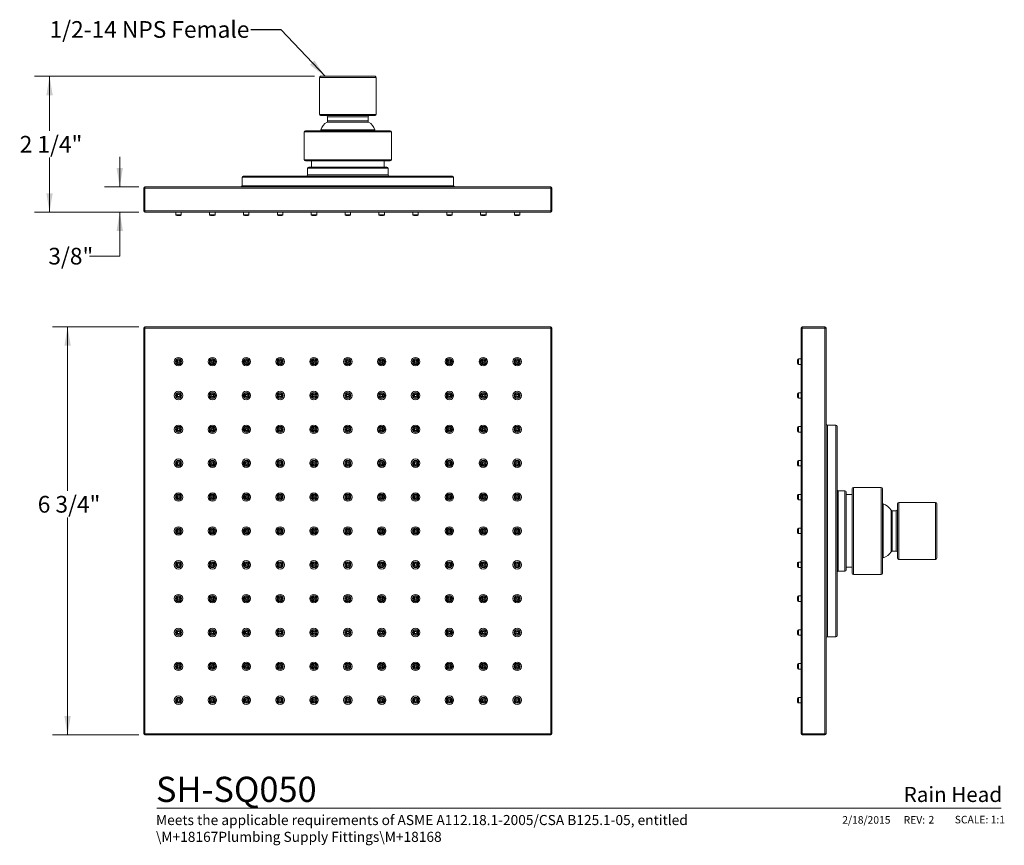
# Model space of a CAD drawing. Units: inches. Extents: x 2.37 to 10.51, y 0.23 to 7.06.
import ezdxf

# ---------------------------------------------------------------- set-up
doc = ezdxf.new("R2010")
doc.units = ezdxf.units.IN
doc.header["$MEASUREMENT"] = 0
doc.styles.add('SLDTEXTSTYLE0', font='TXT', dxfattribs={"width": 0.7})
doc.styles.add('SLDTEXTSTYLE1', font='TXT', dxfattribs={"width": 0.7, "bigfont": 'bigfont'})
doc.styles.add('SLDTEXTSTYLE3', font='TXT', dxfattribs={"width": 0.75})
doc.dimstyles.new('SLDDIMSTYLE0', dxfattribs={"dimtxt": 0.137795, "dimasz": 0.156, "dimexe": 0, "dimexo": 0.0625, "dimgap": 0.034449, "dimtad": 0, "dimtih": 1, "dimtoh": 1, "dimdec": 6, "dimlfac": 2, "dimrnd": 1e-09, "dimzin": 12, "dimdsep": 46, "dimlunit": 5, "dimtxsty": 'SLDTEXTSTYLE3', "dimsah": 1, "dimcen": 0.09, "dimadec": 0, "dimazin": 3, "dimtfac": 1, "dimtofl": 0, "dimtmove": 0, "dimatfit": 3, "dimfxl": 0, "dimfrac": 2, "dimtolj": 1, "dimtzin": 12, "dimarcsym": 0})
doc.dimstyles.new('SLDDIMSTYLE1', dxfattribs={"dimtxt": 0.137795, "dimasz": 0.156, "dimexe": 0, "dimexo": 0.0625, "dimgap": 0.034449, "dimtad": 0, "dimtih": 1, "dimtoh": 1, "dimdec": 6, "dimlfac": 2, "dimrnd": 1e-09, "dimzin": 12, "dimdsep": 46, "dimlunit": 5, "dimtxsty": 'SLDTEXTSTYLE3', "dimsah": 1, "dimcen": 0.09, "dimadec": 0, "dimazin": 3, "dimtfac": 1, "dimtmove": 0, "dimatfit": 0, "dimfxl": 0, "dimfrac": 2, "dimtolj": 1, "dimtzin": 12, "dimarcsym": 0})
doc.dimstyles.new('SLDDIMSTYLE2', dxfattribs={"dimtxt": 0.18, "dimasz": 0.156, "dimexe": 0, "dimexo": 0.0625, "dimgap": 0, "dimtad": 0, "dimtih": 1, "dimtoh": 1, "dimdec": 0, "dimrnd": 1e-09, "dimzin": 0, "dimdsep": 46, "dimlunit": 5, "dimtxsty": 'Standard', "dimsah": 1, "dimcen": 0.09, "dimadec": 0, "dimazin": 0, "dimtfac": 0.156, "dimtdec": 0, "dimtofl": 0, "dimtmove": 0, "dimatfit": 3, "dimfxl": 0, "dimfrac": 2, "dimtolj": 1, "dimtzin": 0, "dimarcsym": 0})

# ---------------------------------------------------------------- blocks, each defined once
blk = doc.blocks.new('_D')
at = {"color": 7, "linetype": 'Continuous', "lineweight": 0}
for p, q in [((4.8047, 6.5881), (2.4882, 6.5881)), ((2.6132, 6.5881), (2.6132, 6.1363)), ((2.6132, 5.4656), (2.6132, 5.9175)), ((3.3522, 5.4656), (2.4882, 5.4656))]:
    blk.add_line(p, q, dxfattribs=at)
for points in [[(2.6132, 6.5881), (2.5872, 6.4321), (2.6392, 6.4321)], [(2.6132, 5.4656), (2.6392, 5.6216), (2.5872, 5.6216)]]:
    blk.add_solid(points, dxfattribs=at)
at = {"color": 7, "linetype": 'Continuous', "lineweight": 0, "insert": (2.3664, 6.0951), "char_height": 0.1378, "attachment_point": 1, "style": 'SLDTEXTSTYLE3'}
blk.add_mtext('2 1/4"', dxfattribs=at)
blk = doc.blocks.new('_D_1')
at = {"color": 7, "linetype": 'Continuous', "lineweight": 0}
for p, q in [((3.194, 5.6731), (3.194, 5.9231)), ((3.3522, 5.6731), (3.069, 5.6731)), ((3.3522, 5.4656), (3.069, 5.4656)), ((3.194, 5.1015), (3.194, 5.4656)), ((2.944, 5.1015), (3.194, 5.1015))]:
    blk.add_line(p, q, dxfattribs=at)
for points in [[(3.194, 5.6731), (3.22, 5.8291), (3.168, 5.8291)], [(3.194, 5.4656), (3.168, 5.3096), (3.22, 5.3096)]]:
    blk.add_solid(points, dxfattribs=at)
at = {"color": 7, "linetype": 'Continuous', "lineweight": 0, "insert": (2.6032, 5.1698), "char_height": 0.1378, "attachment_point": 1, "style": 'SLDTEXTSTYLE3'}
blk.add_mtext('3/8"', dxfattribs=at)
blk = doc.blocks.new('_D_2')
at = {"color": 7, "linetype": 'Continuous', "lineweight": 0}
for p, q in [((3.3522, 4.5159), (2.6373, 4.5159)), ((2.7623, 4.5159), (2.7623, 3.1588)), ((2.7623, 1.1409), (2.7623, 2.94)), ((3.3522, 1.1409), (2.6373, 1.1409))]:
    blk.add_line(p, q, dxfattribs=at)
for points in [[(2.7623, 4.5159), (2.7363, 4.3599), (2.7883, 4.3599)], [(2.7623, 1.1409), (2.7883, 1.2969), (2.7363, 1.2969)]]:
    blk.add_solid(points, dxfattribs=at)
at = {"color": 7, "linetype": 'Continuous', "lineweight": 0, "insert": (2.5155, 3.1177), "char_height": 0.1378, "attachment_point": 1, "style": 'SLDTEXTSTYLE3'}
blk.add_mtext('6 3/4"', dxfattribs=at)

msp = doc.modelspace()

# ---------------------------------------------------------------- linework, layer by layer
at = {"color": 7, "linetype": 'Continuous', "lineweight": 15}
for p, q in [((4.84473283, 6.57812956), (4.84473283, 6.27312956)), ((4.85473283, 6.58812956), (5.30473283, 6.58812956)), ((5.31473283, 6.27312956), (5.31473283, 6.57812956)), ((5.07973283, 6.26312956), (4.85473283, 6.26312956)), ((4.91223283, 6.25312956), (4.91223283, 6.21872184)), ((5.30473283, 6.26312956), (5.07973283, 6.26312956)), ((5.24723283, 6.21872184), (5.24723283, 6.25312956)), ((4.71973283, 6.12812956), (4.71973283, 5.89812956)), ((4.72973283, 6.13812956), (5.42973283, 6.13812956)), ((5.43973283, 5.89812956), (5.43973283, 6.12812956)), ((5.07973283, 5.88812956), (4.72973283, 5.88812956)), ((4.77973283, 5.88812956), (4.77973283, 5.83812956)), ((5.42973283, 5.88812956), (5.07973283, 5.88812956)), ((5.37973283, 5.83812956), (5.37973283, 5.88812956)), ((4.74723283, 5.82812956), (4.74723283, 5.77312956)), ((4.75723283, 5.83812956), (5.40223283, 5.83812956)), ((5.41223283, 5.77312956), (5.41223283, 5.82812956)), ((4.20473283, 5.75312956), (4.20473283, 5.68312956)), ((4.21473283, 5.76312956), (5.94473283, 5.76312956)), ((5.95473283, 5.68312956), (5.95473283, 5.75312956)), ((3.40223283, 5.66312956), (3.39223283, 5.66312956)), ((3.39223283, 5.47562956), (3.39223283, 5.66312956)), ((3.40223283, 5.66312956), (3.40223283, 5.67312956)), ((3.40223283, 5.67312956), (6.75723283, 5.67312956)), ((6.75723283, 5.66312956), (3.40223283, 5.66312956)), ((3.40223283, 5.66312956), (3.40223283, 5.47562956)), ((6.75723283, 5.66312956), (6.75723283, 5.67312956)), ((6.75723283, 5.47562956), (6.75723283, 5.66312956)), ((6.75723283, 5.66312956), (6.76723283, 5.66312956)), ((6.76723283, 5.66312956), (6.76723283, 5.47562956)), ((3.39223283, 5.47562956), (3.40223283, 5.47562956)), ((3.40223283, 5.47562956), (6.75723283, 5.47562956)), ((3.40223283, 5.46562956), (3.40223283, 5.47562956)), ((6.75723283, 5.46562956), (3.40223283, 5.46562956)), ((3.65723283, 5.46562956), (3.65723283, 5.44391696)), ((3.70223283, 5.44391696), (3.70223283, 5.46562956)), ((3.93723283, 5.46562956), (3.93723283, 5.44391696)), ((3.98223283, 5.44391696), (3.98223283, 5.46562956)), ((4.21723283, 5.46562956), (4.21723283, 5.44391696)), ((4.26223283, 5.44391696), (4.26223283, 5.46562956)), ((4.49723283, 5.46562956), (4.49723283, 5.44391696)), ((4.54223283, 5.44391696), (4.54223283, 5.46562956)), ((4.77723283, 5.46562956), (4.77723283, 5.44391696)), ((4.82223283, 5.44391696), (4.82223283, 5.46562956)), ((5.05723283, 5.46562956), (5.05723283, 5.44391696)), ((5.10223283, 5.44391696), (5.10223283, 5.46562956)), ((5.33723283, 5.46562956), (5.33723283, 5.44391696)), ((5.38223283, 5.44391696), (5.38223283, 5.46562956)), ((5.61723283, 5.46562956), (5.61723283, 5.44391696)), ((5.66223283, 5.44391696), (5.66223283, 5.46562956)), ((5.89723283, 5.46562956), (5.89723283, 5.44391696)), ((5.94223283, 5.44391696), (5.94223283, 5.46562956)), ((6.17723283, 5.46562956), (6.17723283, 5.44391696)), ((6.22223283, 5.44391696), (6.22223283, 5.46562956)), ((6.45723283, 5.46562956), (6.45723283, 5.44391696)), ((6.50223283, 5.44391696), (6.50223283, 5.46562956)), ((6.75723283, 5.46562956), (6.75723283, 5.47562956)), ((6.75723283, 5.47562956), (6.76723283, 5.47562956)), ((3.66473283, 5.43641696), (3.69473283, 5.43641696)), ((3.94473283, 5.43641696), (3.97473283, 5.43641696)), ((4.22473283, 5.43641696), (4.25473283, 5.43641696)), ((4.50473283, 5.43641696), (4.53473283, 5.43641696)), ((4.78473283, 5.43641696), (4.81473283, 5.43641696)), ((5.06473283, 5.43641696), (5.09473283, 5.43641696)), ((5.34473283, 5.43641696), (5.37473283, 5.43641696)), ((5.62473283, 5.43641696), (5.65473283, 5.43641696)), ((5.90473283, 5.43641696), (5.93473283, 5.43641696)), ((6.18473283, 5.43641696), (6.21473283, 5.43641696)), ((6.46473283, 5.43641696), (6.49473283, 5.43641696)), ((3.39223283, 1.15087863), (3.39223283, 4.50587863)), ((3.40223283, 4.50587863), (3.39223283, 4.50587863)), ((3.40223283, 4.50587863), (3.40223283, 4.51587863)), ((3.40223283, 4.51587863), (6.75723283, 4.51587863)), ((3.40223283, 4.50587863), (3.40223283, 1.15087863)), ((6.75723283, 4.50587863), (3.40223283, 4.50587863)), ((6.75723283, 4.50587863), (6.75723283, 4.51587863)), ((6.75723283, 1.15087863), (6.75723283, 4.50587863)), ((6.76723283, 4.50587863), (6.75723283, 4.50587863)), ((6.76723283, 4.50587863), (6.76723283, 1.15087863)), ((8.82749297, 1.15087863), (8.82749297, 4.50587863)), ((8.83749297, 4.50587863), (8.82749297, 4.50587863)), ((8.83749297, 4.51587863), (8.83749297, 4.50587863)), ((8.83749297, 4.51587863), (9.02499297, 4.51587863)), ((9.02499297, 4.50587863), (8.83749297, 4.50587863)), ((8.83749297, 4.50587863), (8.83749297, 1.15087863)), ((9.02499297, 4.51587863), (9.02499297, 4.50587863)), ((9.03499297, 4.50587863), (9.02499297, 4.50587863)), ((9.02499297, 1.15087863), (9.02499297, 4.50587863)), ((9.03499297, 4.50587863), (9.03499297, 1.15087863)), ((8.79828037, 4.24337863), (8.79828037, 4.21337863)), ((8.82749297, 4.25087863), (8.80578037, 4.25087863)), ((8.80578037, 4.20587863), (8.82749297, 4.20587863)), ((8.79828037, 3.96337863), (8.79828037, 3.93337863)), ((8.82749297, 3.97087863), (8.80578037, 3.97087863)), ((8.80578037, 3.92587863), (8.82749297, 3.92587863)), ((8.79828037, 3.68337863), (8.79828037, 3.65337863)), ((8.82749297, 3.69087863), (8.80578037, 3.69087863)), ((9.11499297, 3.70337863), (9.04499297, 3.70337863)), ((9.12499297, 3.69337863), (9.12499297, 1.96337863)), ((8.80578037, 3.64587863), (8.82749297, 3.64587863)), ((8.79828037, 3.40337863), (8.79828037, 3.37337863)), ((8.82749297, 3.41087863), (8.80578037, 3.41087863)), ((8.80578037, 3.36587863), (8.82749297, 3.36587863)), ((9.24999297, 2.47837864), (9.24999297, 3.17837863)), ((9.48999297, 3.18837863), (9.25999297, 3.18837863)), ((9.49999297, 3.17837863), (9.49999297, 2.47837863)), ((8.79828037, 3.12337863), (8.79828037, 3.09337863)), ((8.82749297, 3.13087863), (8.80578037, 3.13087863)), ((9.18999297, 3.16087863), (9.13499297, 3.16087863)), ((9.19999297, 3.15087863), (9.19999297, 2.50587863)), ((9.24999297, 3.12837863), (9.19999297, 3.12837863)), ((8.80578037, 3.08587863), (8.82749297, 3.08587863)), ((9.62499297, 2.60337864), (9.62499297, 3.05337863)), ((9.93999297, 3.06337863), (9.63499297, 3.06337863)), ((9.94999297, 3.05337863), (9.94999297, 2.60337863)), ((9.61499297, 2.99587863), (9.58058524, 2.99587863)), ((8.82749297, 2.85087863), (8.80578037, 2.85087863)), ((8.79828037, 2.84337863), (8.79828037, 2.81337863)), ((8.80578037, 2.80587863), (8.82749297, 2.80587863)), ((9.58058524, 2.66087863), (9.61499297, 2.66087863)), ((8.79828037, 2.56337863), (8.79828037, 2.53337863)), ((8.82749297, 2.57087863), (8.80578037, 2.57087863)), ((8.80578037, 2.52587863), (8.82749297, 2.52587863)), ((9.19999297, 2.52837863), (9.24999297, 2.52837863)), ((9.63499297, 2.59337863), (9.93999297, 2.59337863)), ((9.13499297, 2.49587863), (9.18999297, 2.49587863)), ((9.25999297, 2.46837863), (9.48999297, 2.46837863)), ((8.79828037, 2.28337863), (8.79828037, 2.25337863)), ((8.82749297, 2.29087863), (8.80578037, 2.29087863)), ((8.80578037, 2.24587863), (8.82749297, 2.24587863)), ((8.79828037, 2.00337863), (8.79828037, 1.97337863)), ((8.82749297, 2.01087863), (8.80578037, 2.01087863)), ((8.80578037, 1.96587863), (8.82749297, 1.96587863)), ((9.04499297, 1.95337863), (9.11499297, 1.95337863)), ((8.79828037, 1.72337863), (8.79828037, 1.69337863)), ((8.82749297, 1.73087863), (8.80578037, 1.73087863)), ((8.80578037, 1.68587863), (8.82749297, 1.68587863)), ((8.79828037, 1.44337863), (8.79828037, 1.41337863)), ((8.82749297, 1.45087863), (8.80578037, 1.45087863)), ((8.80578037, 1.40587863), (8.82749297, 1.40587863)), ((3.39223283, 1.15087863), (3.40223283, 1.15087863)), ((3.40223283, 1.15087863), (3.40223283, 1.14087863)), ((3.40223283, 1.15087863), (6.75723283, 1.15087863)), ((6.75723283, 1.14087863), (3.40223283, 1.14087863)), ((6.75723283, 1.15087863), (6.75723283, 1.14087863)), ((6.75723283, 1.15087863), (6.76723283, 1.15087863)), ((8.82749297, 1.15087863), (8.83749297, 1.15087863)), ((8.83749297, 1.15087863), (9.02499297, 1.15087863)), ((8.83749297, 1.15087863), (8.83749297, 1.14087863)), ((9.02499297, 1.14087863), (8.83749297, 1.14087863)), ((9.03499297, 1.15087863), (9.02499297, 1.15087863)), ((9.02499297, 1.15087863), (9.02499297, 1.14087863))]:
    msp.add_line(p, q, dxfattribs=at)
at = {"color": 8, "linetype": 'Continuous', "lineweight": 15}
for p, q in [((5.31473283, 6.57812956), (4.84473283, 6.57812956)), ((4.84473283, 6.27312956), (5.07973283, 6.27312956)), ((5.07973283, 6.27312956), (5.31473283, 6.27312956)), ((5.25181878, 6.21031422), (4.90764689, 6.21031422)), ((5.07973283, 6.25312956), (4.91223283, 6.25312956)), ((4.91223283, 6.21872184), (5.24723283, 6.21872184)), ((5.24723283, 6.25312956), (5.07973283, 6.25312956)), ((5.43973283, 6.12812956), (4.71973283, 6.12812956)), ((4.85680524, 6.144951), (5.30266043, 6.144951)), ((4.71973283, 5.89812956), (5.07973283, 5.89812956)), ((5.07973283, 5.89812956), (5.43973283, 5.89812956)), ((5.41223283, 5.82812956), (4.74723283, 5.82812956)), ((5.95473283, 5.75312956), (4.20473283, 5.75312956)), ((4.74723283, 5.77312956), (5.41223283, 5.77312956)), ((4.20473283, 5.68312956), (5.07973283, 5.68312956)), ((5.07973283, 5.68312956), (5.95473283, 5.68312956)), ((3.65723283, 5.44391696), (3.70223283, 5.44391696)), ((3.93723283, 5.44391696), (3.98223283, 5.44391696)), ((4.21723283, 5.44391696), (4.26223283, 5.44391696)), ((4.49723283, 5.44391696), (4.54223283, 5.44391696)), ((4.77723283, 5.44391696), (4.82223283, 5.44391696)), ((5.05723283, 5.44391696), (5.10223283, 5.44391696)), ((5.33723283, 5.44391696), (5.38223283, 5.44391696)), ((5.61723283, 5.44391696), (5.66223283, 5.44391696)), ((5.89723283, 5.44391696), (5.94223283, 5.44391696)), ((6.17723283, 5.44391696), (6.22223283, 5.44391696)), ((6.45723283, 5.44391696), (6.50223283, 5.44391696)), ((8.80578037, 4.25087863), (8.80578037, 4.20587863)), ((8.80578037, 3.97087863), (8.80578037, 3.92587863)), ((8.80578037, 3.69087863), (8.80578037, 3.64587863)), ((9.04499297, 3.70337863), (9.04499297, 1.95337863)), ((9.11499297, 1.95337863), (9.11499297, 3.70337863)), ((8.80578037, 3.41087863), (8.80578037, 3.36587863)), ((9.25999297, 3.18837863), (9.25999297, 2.46837863)), ((9.48999297, 2.46837863), (9.48999297, 3.18837863)), ((8.80578037, 3.13087863), (8.80578037, 3.08587863)), ((9.13499297, 3.16087863), (9.13499297, 2.49587863)), ((9.18999297, 2.49587863), (9.18999297, 3.16087863)), ((9.50681441, 3.05130623), (9.50681441, 2.60545104)), ((9.63499297, 3.06337863), (9.63499297, 2.59337863)), ((9.93999297, 2.59337863), (9.93999297, 3.06337863)), ((9.57217763, 2.65629269), (9.57217763, 3.00046457)), ((9.58058524, 2.99587863), (9.58058524, 2.66087863)), ((9.61499297, 2.66087863), (9.61499297, 2.99587863)), ((8.80578037, 2.85087863), (8.80578037, 2.80587863)), ((8.80578037, 2.57087863), (8.80578037, 2.52587863)), ((8.80578037, 2.29087863), (8.80578037, 2.24587863)), ((8.80578037, 2.01087863), (8.80578037, 1.96587863)), ((8.80578037, 1.73087863), (8.80578037, 1.68587863)), ((8.80578037, 1.45087863), (8.80578037, 1.40587863))]:
    msp.add_line(p, q, dxfattribs=at)
at = {"color": 7, "linetype": 'Continuous', "lineweight": 0}
msp.add_line((3.50108808, 0.53688037), (10.48096875, 0.53688037), dxfattribs=at)
at = {"color": 7, "linetype": 'Continuous', "lineweight": 15}
for centre, radius in [((3.67973283, 4.22837863), 0.035), ((3.67973283, 4.22837863), 0.025), ((3.67973283, 4.22837863), 0.0225), ((3.67973283, 4.22837863), 0.015), ((3.67973283, 4.22837863), 0.0075), ((3.95973283, 4.22837863), 0.035), ((3.95973283, 4.22837863), 0.025), ((3.95973283, 4.22837863), 0.0225), ((3.95973283, 4.22837863), 0.015), ((3.95973283, 4.22837863), 0.0075), ((4.23973283, 4.22837863), 0.035), ((4.23973283, 4.22837863), 0.025), ((4.23973283, 4.22837863), 0.0225), ((4.23973283, 4.22837863), 0.015), ((4.23973283, 4.22837863), 0.0075), ((4.51973283, 4.22837863), 0.035), ((4.51973283, 4.22837863), 0.025), ((4.51973283, 4.22837863), 0.0225), ((4.51973283, 4.22837863), 0.015), ((4.51973283, 4.22837863), 0.0075), ((4.79973283, 4.22837863), 0.035), ((4.79973283, 4.22837863), 0.025), ((4.79973283, 4.22837863), 0.0225), ((4.79973283, 4.22837863), 0.015), ((4.79973283, 4.22837863), 0.0075), ((5.07973283, 4.22837863), 0.035), ((5.07973283, 4.22837863), 0.025), ((5.07973283, 4.22837863), 0.0225), ((5.07973283, 4.22837863), 0.015), ((5.07973283, 4.22837863), 0.0075), ((5.35973283, 4.22837863), 0.035), ((5.35973283, 4.22837863), 0.025), ((5.35973283, 4.22837863), 0.0225), ((5.35973283, 4.22837863), 0.015), ((5.35973283, 4.22837863), 0.0075), ((5.63973283, 4.22837863), 0.035), ((5.63973283, 4.22837863), 0.025), ((5.63973283, 4.22837863), 0.0225), ((5.63973283, 4.22837863), 0.015), ((5.63973283, 4.22837863), 0.0075), ((5.91973283, 4.22837863), 0.035), ((5.91973283, 4.22837863), 0.025), ((5.91973283, 4.22837863), 0.0225), ((5.91973283, 4.22837863), 0.015), ((5.91973283, 4.22837863), 0.0075), ((6.19973283, 4.22837863), 0.035), ((6.19973283, 4.22837863), 0.025), ((6.19973283, 4.22837863), 0.0225), ((6.19973283, 4.22837863), 0.015), ((6.19973283, 4.22837863), 0.0075), ((6.47973283, 4.22837863), 0.035), ((6.47973283, 4.22837863), 0.025), ((6.47973283, 4.22837863), 0.0225), ((6.47973283, 4.22837863), 0.015), ((6.47973283, 4.22837863), 0.0075), ((3.67973283, 3.94837863), 0.035), ((3.67973283, 3.94837863), 0.025), ((3.67973283, 3.94837863), 0.0225), ((3.67973283, 3.94837863), 0.015), ((3.67973283, 3.94837863), 0.0075), ((3.95973283, 3.94837863), 0.035), ((3.95973283, 3.94837863), 0.025), ((3.95973283, 3.94837863), 0.0225), ((3.95973283, 3.94837863), 0.015), ((3.95973283, 3.94837863), 0.0075), ((4.23973283, 3.94837863), 0.035), ((4.23973283, 3.94837863), 0.025), ((4.23973283, 3.94837863), 0.0225), ((4.23973283, 3.94837863), 0.015), ((4.23973283, 3.94837863), 0.0075), ((4.51973283, 3.94837863), 0.035), ((4.51973283, 3.94837863), 0.025), ((4.51973283, 3.94837863), 0.0225), ((4.51973283, 3.94837863), 0.015), ((4.51973283, 3.94837863), 0.0075), ((4.79973283, 3.94837863), 0.035), ((4.79973283, 3.94837863), 0.025), ((4.79973283, 3.94837863), 0.0225), ((4.79973283, 3.94837863), 0.015), ((4.79973283, 3.94837863), 0.0075), ((5.07973283, 3.94837863), 0.035), ((5.07973283, 3.94837863), 0.025), ((5.07973283, 3.94837863), 0.0225), ((5.07973283, 3.94837863), 0.015), ((5.07973283, 3.94837863), 0.0075), ((5.35973283, 3.94837863), 0.035), ((5.35973283, 3.94837863), 0.025), ((5.35973283, 3.94837863), 0.0225), ((5.35973283, 3.94837863), 0.015), ((5.35973283, 3.94837863), 0.0075), ((5.63973283, 3.94837863), 0.035), ((5.63973283, 3.94837863), 0.025), ((5.63973283, 3.94837863), 0.0225), ((5.63973283, 3.94837863), 0.015), ((5.63973283, 3.94837863), 0.0075), ((5.91973283, 3.94837863), 0.035), ((5.91973283, 3.94837863), 0.025), ((5.91973283, 3.94837863), 0.0225), ((5.91973283, 3.94837863), 0.015), ((5.91973283, 3.94837863), 0.0075), ((6.19973283, 3.94837863), 0.035), ((6.19973283, 3.94837863), 0.025), ((6.19973283, 3.94837863), 0.0225), ((6.19973283, 3.94837863), 0.015), ((6.19973283, 3.94837863), 0.0075), ((6.47973283, 3.94837863), 0.035), ((6.47973283, 3.94837863), 0.025), ((6.47973283, 3.94837863), 0.0225), ((6.47973283, 3.94837863), 0.015), ((6.47973283, 3.94837863), 0.0075), ((3.67973283, 3.66837863), 0.035), ((3.67973283, 3.66837863), 0.025), ((3.67973283, 3.66837863), 0.0225), ((3.67973283, 3.66837863), 0.015), ((3.67973283, 3.66837863), 0.0075), ((3.95973283, 3.66837863), 0.035), ((3.95973283, 3.66837863), 0.025), ((3.95973283, 3.66837863), 0.0225), ((3.95973283, 3.66837863), 0.015), ((3.95973283, 3.66837863), 0.0075), ((4.23973283, 3.66837863), 0.035), ((4.23973283, 3.66837863), 0.025), ((4.23973283, 3.66837863), 0.0225), ((4.23973283, 3.66837863), 0.015), ((4.23973283, 3.66837863), 0.0075), ((4.51973283, 3.66837863), 0.035), ((4.51973283, 3.66837863), 0.025), ((4.51973283, 3.66837863), 0.0225), ((4.51973283, 3.66837863), 0.015), ((4.51973283, 3.66837863), 0.0075), ((4.79973283, 3.66837863), 0.035), ((4.79973283, 3.66837863), 0.025), ((4.79973283, 3.66837863), 0.0225), ((4.79973283, 3.66837863), 0.015), ((4.79973283, 3.66837863), 0.0075), ((5.07973283, 3.66837863), 0.035), ((5.07973283, 3.66837863), 0.025), ((5.07973283, 3.66837863), 0.0225), ((5.07973283, 3.66837863), 0.015), ((5.07973283, 3.66837863), 0.0075), ((5.35973283, 3.66837863), 0.035), ((5.35973283, 3.66837863), 0.025), ((5.35973283, 3.66837863), 0.0225), ((5.35973283, 3.66837863), 0.015), ((5.35973283, 3.66837863), 0.0075), ((5.63973283, 3.66837863), 0.035), ((5.63973283, 3.66837863), 0.025), ((5.63973283, 3.66837863), 0.0225), ((5.63973283, 3.66837863), 0.015), ((5.63973283, 3.66837863), 0.0075), ((5.91973283, 3.66837863), 0.035), ((5.91973283, 3.66837863), 0.025), ((5.91973283, 3.66837863), 0.0225), ((5.91973283, 3.66837863), 0.015), ((5.91973283, 3.66837863), 0.0075), ((6.19973283, 3.66837863), 0.035), ((6.19973283, 3.66837863), 0.025), ((6.19973283, 3.66837863), 0.0225), ((6.19973283, 3.66837863), 0.015), ((6.19973283, 3.66837863), 0.0075), ((6.47973283, 3.66837863), 0.035), ((6.47973283, 3.66837863), 0.025), ((6.47973283, 3.66837863), 0.0225), ((6.47973283, 3.66837863), 0.015), ((6.47973283, 3.66837863), 0.0075), ((3.67973283, 3.38837863), 0.035), ((3.95973283, 3.38837863), 0.035), ((4.23973283, 3.38837863), 0.035), ((4.51973283, 3.38837863), 0.035), ((4.79973283, 3.38837863), 0.035), ((5.07973283, 3.38837863), 0.035), ((5.35973283, 3.38837863), 0.035), ((5.63973283, 3.38837863), 0.035), ((5.91973283, 3.38837863), 0.035), ((6.19973283, 3.38837863), 0.035), ((6.47973283, 3.38837863), 0.035), ((3.67973283, 3.38837863), 0.025), ((3.67973283, 3.38837863), 0.0225), ((3.67973283, 3.38837863), 0.015), ((3.67973283, 3.38837863), 0.0075), ((3.95973283, 3.38837863), 0.025), ((3.95973283, 3.38837863), 0.0225), ((3.95973283, 3.38837863), 0.015), ((3.95973283, 3.38837863), 0.0075), ((4.23973283, 3.38837863), 0.025), ((4.23973283, 3.38837863), 0.0225), ((4.23973283, 3.38837863), 0.015), ((4.23973283, 3.38837863), 0.0075), ((4.51973283, 3.38837863), 0.025), ((4.51973283, 3.38837863), 0.0225), ((4.51973283, 3.38837863), 0.015), ((4.51973283, 3.38837863), 0.0075), ((4.79973283, 3.38837863), 0.025), ((4.79973283, 3.38837863), 0.0225), ((4.79973283, 3.38837863), 0.015), ((4.79973283, 3.38837863), 0.0075), ((5.07973283, 3.38837863), 0.025), ((5.07973283, 3.38837863), 0.0225), ((5.07973283, 3.38837863), 0.015), ((5.07973283, 3.38837863), 0.0075), ((5.35973283, 3.38837863), 0.025), ((5.35973283, 3.38837863), 0.0225), ((5.35973283, 3.38837863), 0.015), ((5.35973283, 3.38837863), 0.0075), ((5.63973283, 3.38837863), 0.025), ((5.63973283, 3.38837863), 0.0225), ((5.63973283, 3.38837863), 0.015), ((5.63973283, 3.38837863), 0.0075), ((5.91973283, 3.38837863), 0.025), ((5.91973283, 3.38837863), 0.0225), ((5.91973283, 3.38837863), 0.015), ((5.91973283, 3.38837863), 0.0075), ((6.19973283, 3.38837863), 0.025), ((6.19973283, 3.38837863), 0.0225), ((6.19973283, 3.38837863), 0.015), ((6.19973283, 3.38837863), 0.0075), ((6.47973283, 3.38837863), 0.025), ((6.47973283, 3.38837863), 0.0225), ((6.47973283, 3.38837863), 0.015), ((6.47973283, 3.38837863), 0.0075), ((3.67973283, 3.10837863), 0.035), ((3.67973283, 3.10837863), 0.025), ((3.67973283, 3.10837863), 0.0225), ((3.67973283, 3.10837863), 0.015), ((3.67973283, 3.10837863), 0.0075), ((3.95973283, 3.10837863), 0.035), ((3.95973283, 3.10837863), 0.025), ((3.95973283, 3.10837863), 0.0225), ((3.95973283, 3.10837863), 0.015), ((3.95973283, 3.10837863), 0.0075), ((4.23973283, 3.10837863), 0.035), ((4.23973283, 3.10837863), 0.025), ((4.23973283, 3.10837863), 0.0225), ((4.23973283, 3.10837863), 0.015), ((4.23973283, 3.10837863), 0.0075), ((4.51973283, 3.10837863), 0.035), ((4.51973283, 3.10837863), 0.025), ((4.51973283, 3.10837863), 0.0225), ((4.51973283, 3.10837863), 0.015), ((4.51973283, 3.10837863), 0.0075), ((4.79973283, 3.10837863), 0.035), ((4.79973283, 3.10837863), 0.025), ((4.79973283, 3.10837863), 0.0225), ((4.79973283, 3.10837863), 0.015), ((4.79973283, 3.10837863), 0.0075), ((5.07973283, 3.10837863), 0.035), ((5.07973283, 3.10837863), 0.025), ((5.07973283, 3.10837863), 0.0225), ((5.07973283, 3.10837863), 0.015), ((5.07973283, 3.10837863), 0.0075), ((5.35973283, 3.10837863), 0.035), ((5.35973283, 3.10837863), 0.025), ((5.35973283, 3.10837863), 0.0225), ((5.35973283, 3.10837863), 0.015), ((5.35973283, 3.10837863), 0.0075), ((5.63973283, 3.10837863), 0.035), ((5.63973283, 3.10837863), 0.025), ((5.63973283, 3.10837863), 0.0225), ((5.63973283, 3.10837863), 0.015), ((5.63973283, 3.10837863), 0.0075), ((5.91973283, 3.10837863), 0.035), ((5.91973283, 3.10837863), 0.025), ((5.91973283, 3.10837863), 0.0225), ((5.91973283, 3.10837863), 0.015), ((5.91973283, 3.10837863), 0.0075), ((6.19973283, 3.10837863), 0.035), ((6.19973283, 3.10837863), 0.025), ((6.19973283, 3.10837863), 0.0225), ((6.19973283, 3.10837863), 0.015), ((6.19973283, 3.10837863), 0.0075), ((6.47973283, 3.10837863), 0.035), ((6.47973283, 3.10837863), 0.025), ((6.47973283, 3.10837863), 0.0225), ((6.47973283, 3.10837863), 0.015), ((6.47973283, 3.10837863), 0.0075), ((3.67973283, 2.82837863), 0.035), ((3.67973283, 2.82837863), 0.025), ((3.67973283, 2.82837863), 0.0225), ((3.95973283, 2.82837863), 0.035), ((3.95973283, 2.82837863), 0.025), ((3.95973283, 2.82837863), 0.0225), ((4.23973283, 2.82837863), 0.035), ((4.23973283, 2.82837863), 0.025), ((4.23973283, 2.82837863), 0.0225), ((4.51973283, 2.82837863), 0.035), ((4.51973283, 2.82837863), 0.025), ((4.51973283, 2.82837863), 0.0225), ((4.79973283, 2.82837863), 0.035), ((4.79973283, 2.82837863), 0.025), ((4.79973283, 2.82837863), 0.0225), ((5.07973283, 2.82837863), 0.035), ((5.07973283, 2.82837863), 0.025), ((5.07973283, 2.82837863), 0.0225), ((5.35973283, 2.82837863), 0.035), ((5.35973283, 2.82837863), 0.025), ((5.35973283, 2.82837863), 0.0225), ((5.63973283, 2.82837863), 0.035), ((5.63973283, 2.82837863), 0.025), ((5.63973283, 2.82837863), 0.0225), ((5.91973283, 2.82837863), 0.035), ((5.91973283, 2.82837863), 0.025), ((5.91973283, 2.82837863), 0.0225), ((6.19973283, 2.82837863), 0.035), ((6.19973283, 2.82837863), 0.025), ((6.19973283, 2.82837863), 0.0225), ((6.47973283, 2.82837863), 0.035), ((6.47973283, 2.82837863), 0.025), ((6.47973283, 2.82837863), 0.0225), ((3.67973283, 2.82837863), 0.015), ((3.67973283, 2.82837863), 0.0075), ((3.95973283, 2.82837863), 0.015), ((3.95973283, 2.82837863), 0.0075), ((4.23973283, 2.82837863), 0.015), ((4.23973283, 2.82837863), 0.0075), ((4.51973283, 2.82837863), 0.015), ((4.51973283, 2.82837863), 0.0075), ((4.79973283, 2.82837863), 0.015), ((4.79973283, 2.82837863), 0.0075), ((5.07973283, 2.82837863), 0.015), ((5.07973283, 2.82837863), 0.0075), ((5.35973283, 2.82837863), 0.015), ((5.35973283, 2.82837863), 0.0075), ((5.63973283, 2.82837863), 0.015), ((5.63973283, 2.82837863), 0.0075), ((5.91973283, 2.82837863), 0.015), ((5.91973283, 2.82837863), 0.0075), ((6.19973283, 2.82837863), 0.015), ((6.19973283, 2.82837863), 0.0075), ((6.47973283, 2.82837863), 0.015), ((6.47973283, 2.82837863), 0.0075), ((3.67973283, 2.54837863), 0.035), ((3.67973283, 2.54837863), 0.025), ((3.67973283, 2.54837863), 0.0225), ((3.67973283, 2.54837863), 0.015), ((3.67973283, 2.54837863), 0.0075), ((3.95973283, 2.54837863), 0.035), ((3.95973283, 2.54837863), 0.025), ((3.95973283, 2.54837863), 0.0225), ((3.95973283, 2.54837863), 0.015), ((3.95973283, 2.54837863), 0.0075), ((4.23973283, 2.54837863), 0.035), ((4.23973283, 2.54837863), 0.025), ((4.23973283, 2.54837863), 0.0225), ((4.23973283, 2.54837863), 0.015), ((4.23973283, 2.54837863), 0.0075), ((4.51973283, 2.54837863), 0.035), ((4.51973283, 2.54837863), 0.025), ((4.51973283, 2.54837863), 0.0225), ((4.51973283, 2.54837863), 0.015), ((4.51973283, 2.54837863), 0.0075), ((4.79973283, 2.54837863), 0.035), ((4.79973283, 2.54837863), 0.025), ((4.79973283, 2.54837863), 0.0225), ((4.79973283, 2.54837863), 0.015), ((4.79973283, 2.54837863), 0.0075), ((5.07973283, 2.54837863), 0.035), ((5.07973283, 2.54837863), 0.025), ((5.07973283, 2.54837863), 0.0225), ((5.07973283, 2.54837863), 0.015), ((5.07973283, 2.54837863), 0.0075), ((5.35973283, 2.54837863), 0.035), ((5.35973283, 2.54837863), 0.025), ((5.35973283, 2.54837863), 0.0225), ((5.35973283, 2.54837863), 0.015), ((5.35973283, 2.54837863), 0.0075), ((5.63973283, 2.54837863), 0.035), ((5.63973283, 2.54837863), 0.025), ((5.63973283, 2.54837863), 0.0225), ((5.63973283, 2.54837863), 0.015), ((5.63973283, 2.54837863), 0.0075), ((5.91973283, 2.54837863), 0.035), ((5.91973283, 2.54837863), 0.025), ((5.91973283, 2.54837863), 0.0225), ((5.91973283, 2.54837863), 0.015), ((5.91973283, 2.54837863), 0.0075), ((6.19973283, 2.54837863), 0.035), ((6.19973283, 2.54837863), 0.025), ((6.19973283, 2.54837863), 0.0225), ((6.19973283, 2.54837863), 0.015), ((6.19973283, 2.54837863), 0.0075), ((6.47973283, 2.54837863), 0.035), ((6.47973283, 2.54837863), 0.025), ((6.47973283, 2.54837863), 0.0225), ((6.47973283, 2.54837863), 0.015), ((6.47973283, 2.54837863), 0.0075), ((3.67973283, 2.26837863), 0.035), ((3.67973283, 2.26837863), 0.025), ((3.67973283, 2.26837863), 0.0225), ((3.67973283, 2.26837863), 0.015), ((3.95973283, 2.26837863), 0.035), ((3.95973283, 2.26837863), 0.025), ((3.95973283, 2.26837863), 0.0225), ((3.95973283, 2.26837863), 0.015), ((4.23973283, 2.26837863), 0.035), ((4.23973283, 2.26837863), 0.025), ((4.23973283, 2.26837863), 0.0225), ((4.23973283, 2.26837863), 0.015), ((4.51973283, 2.26837863), 0.035), ((4.51973283, 2.26837863), 0.025), ((4.51973283, 2.26837863), 0.0225), ((4.51973283, 2.26837863), 0.015), ((4.79973283, 2.26837863), 0.035), ((4.79973283, 2.26837863), 0.025), ((4.79973283, 2.26837863), 0.0225), ((4.79973283, 2.26837863), 0.015), ((5.07973283, 2.26837863), 0.035), ((5.07973283, 2.26837863), 0.025), ((5.07973283, 2.26837863), 0.0225), ((5.07973283, 2.26837863), 0.015), ((5.35973283, 2.26837863), 0.035), ((5.35973283, 2.26837863), 0.025), ((5.35973283, 2.26837863), 0.0225), ((5.35973283, 2.26837863), 0.015), ((5.63973283, 2.26837863), 0.035), ((5.63973283, 2.26837863), 0.025), ((5.63973283, 2.26837863), 0.0225), ((5.63973283, 2.26837863), 0.015), ((5.91973283, 2.26837863), 0.035), ((5.91973283, 2.26837863), 0.025), ((5.91973283, 2.26837863), 0.0225), ((5.91973283, 2.26837863), 0.015), ((6.19973283, 2.26837863), 0.035), ((6.19973283, 2.26837863), 0.025), ((6.19973283, 2.26837863), 0.0225), ((6.19973283, 2.26837863), 0.015), ((6.47973283, 2.26837863), 0.035), ((6.47973283, 2.26837863), 0.025), ((6.47973283, 2.26837863), 0.0225), ((6.47973283, 2.26837863), 0.015), ((3.67973283, 2.26837863), 0.0075), ((3.95973283, 2.26837863), 0.0075), ((4.23973283, 2.26837863), 0.0075), ((4.51973283, 2.26837863), 0.0075), ((4.79973283, 2.26837863), 0.0075), ((5.07973283, 2.26837863), 0.0075), ((5.35973283, 2.26837863), 0.0075), ((5.63973283, 2.26837863), 0.0075), ((5.91973283, 2.26837863), 0.0075), ((6.19973283, 2.26837863), 0.0075), ((6.47973283, 2.26837863), 0.0075), ((3.67973283, 1.98837863), 0.035), ((3.67973283, 1.98837863), 0.025), ((3.67973283, 1.98837863), 0.0225), ((3.67973283, 1.98837863), 0.015), ((3.67973283, 1.98837863), 0.0075), ((3.95973283, 1.98837863), 0.035), ((3.95973283, 1.98837863), 0.025), ((3.95973283, 1.98837863), 0.0225), ((3.95973283, 1.98837863), 0.015), ((3.95973283, 1.98837863), 0.0075), ((4.23973283, 1.98837863), 0.035), ((4.23973283, 1.98837863), 0.025), ((4.23973283, 1.98837863), 0.0225), ((4.23973283, 1.98837863), 0.015), ((4.23973283, 1.98837863), 0.0075), ((4.51973283, 1.98837863), 0.035), ((4.51973283, 1.98837863), 0.025), ((4.51973283, 1.98837863), 0.0225), ((4.51973283, 1.98837863), 0.015), ((4.51973283, 1.98837863), 0.0075), ((4.79973283, 1.98837863), 0.035), ((4.79973283, 1.98837863), 0.025), ((4.79973283, 1.98837863), 0.0225), ((4.79973283, 1.98837863), 0.015), ((4.79973283, 1.98837863), 0.0075), ((5.07973283, 1.98837863), 0.035), ((5.07973283, 1.98837863), 0.025), ((5.07973283, 1.98837863), 0.0225), ((5.07973283, 1.98837863), 0.015), ((5.07973283, 1.98837863), 0.0075), ((5.35973283, 1.98837863), 0.035), ((5.35973283, 1.98837863), 0.025), ((5.35973283, 1.98837863), 0.0225), ((5.35973283, 1.98837863), 0.015), ((5.35973283, 1.98837863), 0.0075), ((5.63973283, 1.98837863), 0.035), ((5.63973283, 1.98837863), 0.025), ((5.63973283, 1.98837863), 0.0225), ((5.63973283, 1.98837863), 0.015), ((5.63973283, 1.98837863), 0.0075), ((5.91973283, 1.98837863), 0.035), ((5.91973283, 1.98837863), 0.025), ((5.91973283, 1.98837863), 0.0225), ((5.91973283, 1.98837863), 0.015), ((5.91973283, 1.98837863), 0.0075), ((6.19973283, 1.98837863), 0.035), ((6.19973283, 1.98837863), 0.025), ((6.19973283, 1.98837863), 0.0225), ((6.19973283, 1.98837863), 0.015), ((6.19973283, 1.98837863), 0.0075), ((6.47973283, 1.98837863), 0.035), ((6.47973283, 1.98837863), 0.025), ((6.47973283, 1.98837863), 0.0225), ((6.47973283, 1.98837863), 0.015), ((6.47973283, 1.98837863), 0.0075), ((3.67973283, 1.70837863), 0.035), ((3.67973283, 1.70837863), 0.025), ((3.67973283, 1.70837863), 0.0225), ((3.67973283, 1.70837863), 0.015), ((3.67973283, 1.70837863), 0.0075), ((3.95973283, 1.70837863), 0.035), ((3.95973283, 1.70837863), 0.025), ((3.95973283, 1.70837863), 0.0225), ((3.95973283, 1.70837863), 0.015), ((3.95973283, 1.70837863), 0.0075), ((4.23973283, 1.70837863), 0.035), ((4.23973283, 1.70837863), 0.025), ((4.23973283, 1.70837863), 0.0225), ((4.23973283, 1.70837863), 0.015), ((4.23973283, 1.70837863), 0.0075), ((4.51973283, 1.70837863), 0.035), ((4.51973283, 1.70837863), 0.025), ((4.51973283, 1.70837863), 0.0225), ((4.51973283, 1.70837863), 0.015), ((4.51973283, 1.70837863), 0.0075), ((4.79973283, 1.70837863), 0.035), ((4.79973283, 1.70837863), 0.025), ((4.79973283, 1.70837863), 0.0225), ((4.79973283, 1.70837863), 0.015), ((4.79973283, 1.70837863), 0.0075), ((5.07973283, 1.70837863), 0.035), ((5.07973283, 1.70837863), 0.025), ((5.07973283, 1.70837863), 0.0225), ((5.07973283, 1.70837863), 0.015), ((5.07973283, 1.70837863), 0.0075), ((5.35973283, 1.70837863), 0.035), ((5.35973283, 1.70837863), 0.025), ((5.35973283, 1.70837863), 0.0225), ((5.35973283, 1.70837863), 0.015), ((5.35973283, 1.70837863), 0.0075), ((5.63973283, 1.70837863), 0.035), ((5.63973283, 1.70837863), 0.025), ((5.63973283, 1.70837863), 0.0225), ((5.63973283, 1.70837863), 0.015), ((5.63973283, 1.70837863), 0.0075), ((5.91973283, 1.70837863), 0.035), ((5.91973283, 1.70837863), 0.025), ((5.91973283, 1.70837863), 0.0225), ((5.91973283, 1.70837863), 0.015), ((5.91973283, 1.70837863), 0.0075), ((6.19973283, 1.70837863), 0.035), ((6.19973283, 1.70837863), 0.025), ((6.19973283, 1.70837863), 0.0225), ((6.19973283, 1.70837863), 0.015), ((6.19973283, 1.70837863), 0.0075), ((6.47973283, 1.70837863), 0.035), ((6.47973283, 1.70837863), 0.025), ((6.47973283, 1.70837863), 0.0225), ((6.47973283, 1.70837863), 0.015), ((6.47973283, 1.70837863), 0.0075), ((3.67973283, 1.42837863), 0.035), ((3.67973283, 1.42837863), 0.025), ((3.67973283, 1.42837863), 0.0225), ((3.67973283, 1.42837863), 0.015), ((3.67973283, 1.42837863), 0.0075), ((3.95973283, 1.42837863), 0.035), ((3.95973283, 1.42837863), 0.025), ((3.95973283, 1.42837863), 0.0225), ((3.95973283, 1.42837863), 0.015), ((3.95973283, 1.42837863), 0.0075), ((4.23973283, 1.42837863), 0.035), ((4.23973283, 1.42837863), 0.025), ((4.23973283, 1.42837863), 0.0225), ((4.23973283, 1.42837863), 0.015), ((4.23973283, 1.42837863), 0.0075), ((4.51973283, 1.42837863), 0.035), ((4.51973283, 1.42837863), 0.025), ((4.51973283, 1.42837863), 0.0225), ((4.51973283, 1.42837863), 0.015), ((4.51973283, 1.42837863), 0.0075), ((4.79973283, 1.42837863), 0.035), ((4.79973283, 1.42837863), 0.025), ((4.79973283, 1.42837863), 0.0225), ((4.79973283, 1.42837863), 0.015), ((4.79973283, 1.42837863), 0.0075), ((5.07973283, 1.42837863), 0.035), ((5.07973283, 1.42837863), 0.025), ((5.07973283, 1.42837863), 0.0225), ((5.07973283, 1.42837863), 0.015), ((5.07973283, 1.42837863), 0.0075), ((5.35973283, 1.42837863), 0.035), ((5.35973283, 1.42837863), 0.025), ((5.35973283, 1.42837863), 0.0225), ((5.35973283, 1.42837863), 0.015), ((5.35973283, 1.42837863), 0.0075), ((5.63973283, 1.42837863), 0.035), ((5.63973283, 1.42837863), 0.025), ((5.63973283, 1.42837863), 0.0225), ((5.63973283, 1.42837863), 0.015), ((5.63973283, 1.42837863), 0.0075), ((5.91973283, 1.42837863), 0.035), ((5.91973283, 1.42837863), 0.025), ((5.91973283, 1.42837863), 0.0225), ((5.91973283, 1.42837863), 0.015), ((5.91973283, 1.42837863), 0.0075), ((6.19973283, 1.42837863), 0.035), ((6.19973283, 1.42837863), 0.025), ((6.19973283, 1.42837863), 0.0225), ((6.19973283, 1.42837863), 0.015), ((6.19973283, 1.42837863), 0.0075), ((6.47973283, 1.42837863), 0.035), ((6.47973283, 1.42837863), 0.025), ((6.47973283, 1.42837863), 0.0225), ((6.47973283, 1.42837863), 0.015), ((6.47973283, 1.42837863), 0.0075)]:
    msp.add_circle(centre, radius, dxfattribs=at)
for centre, radius, start, end in [((4.85473283, 6.57812956), 0.01, 90, 180), ((5.30473283, 6.57812956), 0.01, 0, 90), ((4.85473283, 6.27312956), 0.01, 180, 270), ((5.30473283, 6.27312956), 0.01, 270, 0), ((4.97532263, 6.10521905), 0.125, 122.77939466, 161.466708654), ((4.90223283, 6.25312956), 0.01, 0, 90), ((4.90223283, 6.21872184), 0.01, 302.77939466, 0), ((5.25723283, 6.25312956), 0.01, 90, 180), ((5.25723283, 6.21872184), 0.01, 180, 237.22060534), ((5.18414304, 6.10521905), 0.125, 18.533291346, 57.22060534), ((4.72973283, 6.12812956), 0.01, 90, 180), ((4.84732385, 6.14812956), 0.01, 270, 341.466708654), ((5.31214182, 6.14812956), 0.01, 198.533291346, 270), ((5.42973283, 6.12812956), 0.01, 0, 90), ((4.72973283, 5.89812956), 0.01, 180, 270), ((5.42973283, 5.89812956), 0.01, 270, 0), ((4.75723283, 5.82812956), 0.01, 90, 180), ((5.40223283, 5.82812956), 0.01, 0, 90), ((4.21473283, 5.75312956), 0.01, 90, 180), ((4.73723283, 5.77312956), 0.01, 270, 0), ((5.42223283, 5.77312956), 0.01, 180, 270), ((5.94473283, 5.75312956), 0.01, 0, 90), ((3.40223283, 5.66312956), 0.01, 90, 180), ((4.19473283, 5.68312956), 0.01, 270, 0), ((5.96473283, 5.68312956), 0.01, 180, 270), ((6.75723283, 5.66312956), 0.01, 0, 90), ((3.40223283, 5.47562956), 0.01, 180, 270), ((6.75723283, 5.47562956), 0.01, 270, 0), ((3.66473283, 5.44391696), 0.0075, 180, 270), ((3.69473283, 5.44391696), 0.0075, 270, 0), ((3.94473283, 5.44391696), 0.0075, 180, 270), ((3.97473283, 5.44391696), 0.0075, 270, 0), ((4.22473283, 5.44391696), 0.0075, 180, 270), ((4.25473283, 5.44391696), 0.0075, 270, 0), ((4.50473283, 5.44391696), 0.0075, 180, 270), ((4.53473283, 5.44391696), 0.0075, 270, 0), ((4.78473283, 5.44391696), 0.0075, 180, 270), ((4.81473283, 5.44391696), 0.0075, 270, 0), ((5.06473283, 5.44391696), 0.0075, 180, 270), ((5.09473283, 5.44391696), 0.0075, 270, 0), ((5.34473283, 5.44391696), 0.0075, 180, 270), ((5.37473283, 5.44391696), 0.0075, 270, 0), ((5.62473283, 5.44391696), 0.0075, 180, 270), ((5.65473283, 5.44391696), 0.0075, 270, 0), ((5.90473283, 5.44391696), 0.0075, 180, 270), ((5.93473283, 5.44391696), 0.0075, 270, 0), ((6.18473283, 5.44391696), 0.0075, 180, 270), ((6.21473283, 5.44391696), 0.0075, 270, 0), ((6.46473283, 5.44391696), 0.0075, 180, 270), ((6.49473283, 5.44391696), 0.0075, 270, 0), ((3.40223283, 4.50587863), 0.01, 90, 180), ((6.75723283, 4.50587863), 0.01, 0, 90), ((8.83749297, 4.50587863), 0.01, 90, 180), ((9.02499297, 4.50587863), 0.01, 0, 90), ((8.80578037, 4.24337863), 0.0075, 90, 180), ((8.80578037, 4.21337863), 0.0075, 180, 270), ((8.80578037, 3.96337863), 0.0075, 90, 180), ((8.80578037, 3.93337863), 0.0075, 180, 270), ((8.80578037, 3.68337863), 0.0075, 90, 180), ((9.04499297, 3.71337863), 0.01, 180, 270), ((9.11499297, 3.69337863), 0.01, 0, 90), ((8.80578037, 3.65337863), 0.0075, 180, 270), ((8.80578037, 3.40337863), 0.0075, 90, 180), ((8.80578037, 3.37337863), 0.0075, 180, 270), ((9.25999297, 3.17837863), 0.01, 90, 180), ((9.48999297, 3.17837863), 0.01, 0, 90), ((8.80578037, 3.12337863), 0.0075, 90, 180), ((9.13499297, 3.17087863), 0.01, 180, 270), ((9.18999297, 3.15087863), 0.01, 0, 90), ((8.80578037, 3.09337863), 0.0075, 180, 270), ((9.50999297, 3.06078762), 0.01, 180, 251.466708654), ((9.46708246, 2.93278884), 0.125, 32.77939466, 71.466708654), ((9.63499297, 3.05337863), 0.01, 90, 180), ((9.93999297, 3.05337863), 0.01, 0, 90), ((9.58058524, 3.00587863), 0.01, 212.77939466, 270), ((9.61499297, 3.00587863), 0.01, 270, 0), ((8.80578037, 2.84337863), 0.0075, 90, 180), ((8.80578037, 2.81337863), 0.0075, 180, 270), ((9.50999297, 2.59596965), 0.01, 108.533291346, 180), ((9.46708246, 2.72396843), 0.125, 288.533291346, 327.22060534), ((9.58058524, 2.65087863), 0.01, 90, 147.22060534), ((9.61499297, 2.65087863), 0.01, 0, 90), ((8.80578037, 2.56337863), 0.0075, 90, 180), ((8.80578037, 2.53337863), 0.0075, 180, 270), ((9.63499297, 2.60337863), 0.01, 180, 270), ((9.93999297, 2.60337863), 0.01, 270, 0), ((9.13499297, 2.48587863), 0.01, 90, 180), ((9.18999297, 2.50587863), 0.01, 270, 0), ((9.25999297, 2.47837863), 0.01, 180, 270), ((9.48999297, 2.47837863), 0.01, 270, 0), ((8.80578037, 2.28337863), 0.0075, 90, 180), ((8.80578037, 2.25337863), 0.0075, 180, 270), ((8.80578037, 2.00337863), 0.0075, 90, 180), ((8.80578037, 1.97337863), 0.0075, 180, 270), ((9.11499297, 1.96337863), 0.01, 270, 0), ((9.04499297, 1.94337863), 0.01, 90, 180), ((8.80578037, 1.72337863), 0.0075, 90, 180), ((8.80578037, 1.69337863), 0.0075, 180, 270), ((8.80578037, 1.44337863), 0.0075, 90, 180), ((8.80578037, 1.41337863), 0.0075, 180, 270), ((3.40223283, 1.15087863), 0.01, 180, 270), ((6.75723283, 1.15087863), 0.01, 270, 0), ((8.83749297, 1.15087863), 0.01, 180, 270), ((9.02499297, 1.15087863), 0.01, 270, 0)]:
    msp.add_arc(centre, radius, start, end, dxfattribs=at)

# ---------------------------------------------------------------- texts
at = {"color": 7, "linetype": 'Continuous', "lineweight": 0}
for s, insert, char_height, attachment_point, style in [('1/2-14 NPS Female', (2.61320842, 7.04469211), 0.1377952756, 1, 'SLDTEXTSTYLE3'), ('SH-SQ050', (3.49339344, 0.79543065), 0.208333333, 1, 'SLDTEXTSTYLE0'), ('Rain Head', (10.48965625, 0.71166169), 0.125, 3, 'SLDTEXTSTYLE3'), ('Meets the applicable requirements of ASME A112.18.1-2005/CSA B125.1-05, entitled \\M+18167Plumbing Supply Fittings\\M+18168', (3.49339344, 0.47904774), 0.08333333333, 1, 'SLDTEXTSTYLE1'), ('2/18/2015', (9.16847, 0.46981955), 0.0625, 1, 'SLDTEXTSTYLE0'), ('REV:', (9.67569812, 0.46981954), 0.0625, 1, 'SLDTEXTSTYLE0'), ('2', (9.88114339, 0.47117865), 0.0625, 1, 'SLDTEXTSTYLE3'), ('SCALE: 1:1', (10.09874725, 0.47222031), 0.0625, 1, 'SLDTEXTSTYLE0')]:
    msp.add_mtext(s, dxfattribs=dict(at, insert=insert, char_height=char_height, attachment_point=attachment_point, style=style))

# ---------------------------------------------------------------- dimensions: what is measured, and where the dimension line sits
for base, p1, p2, dimstyle, picture, middle in [((2.61320842, 5.46562956), (4.85473283, 6.58812956), (3.40223283, 5.46562956), 'SLDDIMSTYLE0', '_D', (2.61320842, 6.02687956)), ((3.19400865, 5.46562956), (3.40223283, 5.67312956), (3.40223283, 5.46562956), 'SLDDIMSTYLE1', '_D_1', (3.19400865, 5.10150582)), ((2.76231157, 1.14087863), (3.40223283, 4.51587863), (3.40223283, 1.14087863), 'SLDDIMSTYLE0', '_D_2', (2.76231157, 3.04940488))]:
    dim = msp.add_linear_dim(base=base, p1=p1, p2=p2, angle=90, dimstyle=dimstyle, dxfattribs=at)
    dim.commit()
    dim.dimension.update_dxf_attribs({"geometry": picture, "text_midpoint": middle, "dimtype": 160})

# ---------------------------------------------------------------- leaders
msp.add_leader([(4.89223283, 6.58812956), (4.52850778, 6.97126235), (4.27850778, 6.97126235)], dimstyle='SLDDIMSTYLE2', dxfattribs=at)

doc.saveas('drawing.dxf')
